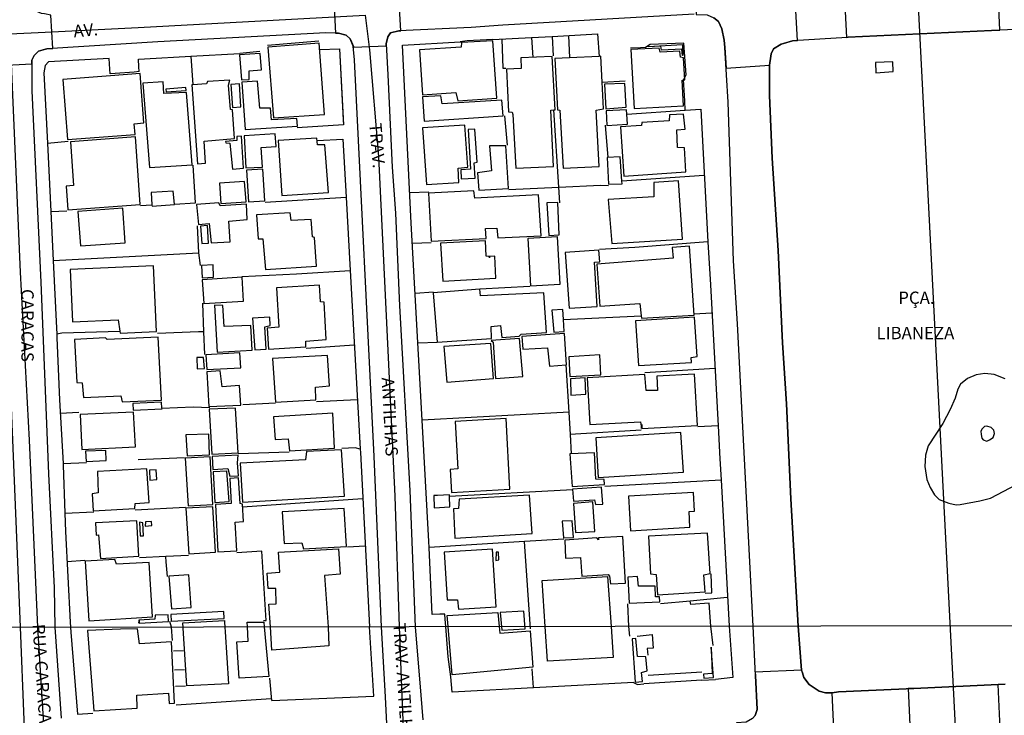
# Model space of a CAD drawing. Units: millimetres. Extents: x 183114 to 185533, y 1677027 to 1679829.
# Drawn here: x 185214 to 185414, y 1679256 to 1679397 of the extents above; entities that cross this region are included whole.
import ezdxf
from ezdxf.enums import TextEntityAlignment as Align

# ---------------------------------------------------------------- set-up
doc = ezdxf.new("R2010")
doc.units = ezdxf.units.MM
doc.header["$LTSCALE"] = 3
doc.header["$MEASUREMENT"] = 0
for name, color, linetype in [('V-AREA_VERDE', 90, 'Continuous'), ('V-EDIFICACAO', 50, 'Continuous'), ('V-ESCADA', 121, 'Continuous'), ('V-LAGOA', 200, 'Continuous'), ('V-LOTE', 1, 'Continuous'), ('V-NOME_DOS_LOGRADOUROS', 7, 'Continuous'), ('V-QUADRA', 1, 'Continuous'), ('V-TESTADA', 63, 'Continuous')]:
    doc.layers.add(name, color=color, linetype=linetype)
for name, color, linetype, plot in [('V-CRUZAMENTO', 1, 'Continuous', False), ('V-EIXO_DE_LOGRADOURO', 3, 'Continuous', False), ('X-LIMITE_1000', 7, 'Continuous', False)]:
    doc.layers.add(name, color=color, linetype=linetype, plot=plot)
doc.styles.get("Standard").update_dxf_attribs({"font": 'ARIAL.TTF'})

msp = doc.modelspace()

# ---------------------------------------------------------------- linework, layer by layer
at = {"layer": 'V-AREA_VERDE'}
for points in [[(185415.85, 1679395.35), (185410.97, 1679395.12), (185381.9, 1679393.75), (185381.72, 1679393.74), (185370.65, 1679393.01), (185368.84, 1679392.49), (185368.36, 1679392.35), (185366.76, 1679391.44), (185366.29, 1679390.41), (185366.22, 1679389.9), (185365.95, 1679388.08), (185366, 1679381.92), (185366.54, 1679369.26), (185367.77, 1679350.54), (185368.6, 1679331.82), (185369.42, 1679319.42), (185370.29, 1679300.17), (185369.42, 1679319.42), (185368.6, 1679331.82), (185367.77, 1679350.54), (185366.54, 1679369.26), (185366, 1679381.92), (185365.95, 1679388.08), (185366.22, 1679389.9)], [(185413.74, 1679262.56), (185395.21, 1679261.73), (185379.96, 1679261.05), (185378.67, 1679260.84), (185378.24, 1679260.85), (185377.34, 1679260.86), (185376.05, 1679261.18), (185373.99, 1679262.53), (185372.92, 1679263.96), (185372.64, 1679264.9), (185372.47, 1679265.44), (185371.8, 1679274.34), (185370.29, 1679300.17), (185371.8, 1679274.34), (185372.47, 1679265.44), (185372.64, 1679264.9), (185372.92, 1679263.96), (185373.99, 1679262.53), (185376.05, 1679261.18), (185377.34, 1679260.86), (185378.24, 1679260.85), (185378.67, 1679260.84), (185379.96, 1679261.05), (185395.21, 1679261.73), (185413.74, 1679262.56)]]:
    msp.add_lwpolyline(points, dxfattribs=at)
at = {"layer": 'V-CRUZAMENTO', "linetype": 'Continuous'}
for points in [[(185370.89, 1679406.41), (185367.66, 1679406.23), (185351.06, 1679405.3), (185350.763, 1679405.283), (185351.15, 1679398.4), (185353.35, 1679398.33), (185354.71, 1679397.68), (185355.63, 1679396.94), (185356.3, 1679395.46), (185356.81, 1679393.19), (185356.91, 1679391.67), (185357.185, 1679387.502), (185365.95, 1679388.08), (185366.22, 1679389.9), (185366.29, 1679390.41), (185366.76, 1679391.44), (185368.36, 1679392.35), (185368.84, 1679392.49), (185370.65, 1679393.01), (185371.633, 1679393.075)], [(185220.36, 1679398.26), (185219.08, 1679398.48), (185218.46, 1679398.59), (185217.52, 1679399), (185216.54, 1679399.83), (185215.75, 1679400.92), (185215.75, 1679400.94), (185215.18, 1679403.7), (185207.977, 1679403.345), (185208.01, 1679402.68), (185208.17, 1679399.67), (185208.76, 1679388.32), (185208.779, 1679387.964), (185216.53, 1679388.37), (185216.53, 1679389.12), (185216.98, 1679390.09), (185217.88, 1679390.96), (185219.31, 1679391.34), (185219.56, 1679391.41), (185220.791, 1679391.488)], [(185290.904, 1679401.921), (185277.706, 1679401.18), (185278.076, 1679394.597), (185278.65, 1679394.59), (185280.19, 1679394.19), (185281.03, 1679393.44), (185281.738, 1679391.718), (185288.347, 1679392.023), (185288.33, 1679392.4), (185288.63, 1679393.86), (185289.22, 1679394.62), (185290.86, 1679395.07), (185291.288, 1679395.089)], [(185378.67, 1679260.84), (185378.24, 1679260.85), (185377.34, 1679260.86), (185376.05, 1679261.18), (185373.99, 1679262.53), (185372.92, 1679263.96), (185372.64, 1679264.9), (185372.47, 1679265.44), (185363.1, 1679264.989), (185363.13, 1679264.36), (185363.47, 1679257.42), (185363.09, 1679256.21), (185362.57, 1679255.63), (185361.24, 1679254.87), (185359.32, 1679254.77), (185359.703, 1679246.721), (185379.07, 1679247.63), (185379.289, 1679247.64)], [(185412.305, 1679262.496), (185395.21, 1679261.73), (185394.09, 1679261.68), (185394.683, 1679248.364), (185395.46, 1679248.4), (185396.06, 1679248.26), (185396.57, 1679248.15), (185398.07, 1679247.05), (185398.585, 1679246.312), (185398.92, 1679245.13), (185398.965, 1679244.311), (185409.08, 1679244.727), (185409.04, 1679245.71), (185409.1, 1679246.57), (185409.15, 1679246.64), (185410.37, 1679248.37), (185411.29, 1679248.89), (185412.19, 1679249.09), (185412.904, 1679249.116)]]:
    msp.add_lwpolyline(points, close=True, dxfattribs=at)
msp.add_lwpolyline([(185380.94, 1679406.97), (185381.564, 1679393.731), (185381.9, 1679393.75), (185410.97, 1679395.12), (185412.648, 1679395.199), (185412.15, 1679405.76)], dxfattribs=at)
at = {"layer": 'V-EDIFICACAO'}
for points in [[(185264.36, 1679391.78), (185265.49, 1679377.39), (185275.84, 1679378.12), (185274.75, 1679392.55), (185264.36, 1679391.78)], [(185303.58, 1679392.66), (185303.51, 1679391.78), (185295.09, 1679391.2), (185295.67, 1679382.09), (185302.45, 1679382.53), (185302.81, 1679380.85), (185310.72, 1679381.4), (185309.96, 1679393.02), (185303.58, 1679392.66)], [(185258.6, 1679390.22), (185259.01, 1679385.11), (185260.57, 1679385.22), (185260.57, 1679386.94), (185263.05, 1679387.15), (185262.76, 1679390.47), (185258.6, 1679390.22)], [(185348.59, 1679385.12), (185348.81, 1679385.15), (185348.55, 1679389.6), (185347.93, 1679389.74), (185347.79, 1679390.95), (185343.82, 1679390.73), (185343.63, 1679391.53), (185337.88, 1679391.27), (185338.53, 1679379.32), (185348.55, 1679379.83), (185348.3, 1679385.08)], [(185322.29, 1679379.01), (185322.53, 1679379.03), (185321.98, 1679389.85), (185315.61, 1679389.56), (185315.64, 1679387.45), (185312.69, 1679387.26), (185313.09, 1679378.63), (185313.86, 1679378.59), (185313.97, 1679378.08), (185314.59, 1679367.22), (185322.2, 1679367.58), (185321.66, 1679378.95)], [(185332.06, 1679384.64), (185331.79, 1679389.89), (185331.45, 1679389.87), (185325.48, 1679389.59), (185322.46, 1679389.45), (185323.01, 1679379.06), (185323.52, 1679378.95), (185324.17, 1679367.22), (185331.46, 1679367.55), (185330.84, 1679378.99), (185332.34, 1679379.21)], [(185222.81, 1679385.22), (185223.76, 1679373.01), (185237.47, 1679374.03), (185237.28, 1679376.22), (185239.25, 1679376.4), (185238.45, 1679386.43), (185232.43, 1679385.96), (185222.81, 1679385.22)], [(185243.3, 1679382.34), (185243.11, 1679384.75), (185239.03, 1679384.42), (185240.38, 1679367.33), (185248.98, 1679367.87), (185247.85, 1679382.53), (185243.3, 1679382.34)], [(185249.14, 1679384.1), (185248.95, 1679384.09), (185250.11, 1679368.06), (185251.68, 1679368.2), (185251.42, 1679372.72), (185257.58, 1679373.2), (185257.18, 1679379.03), (185256.78, 1679379.14), (185256.34, 1679384.02), (185256.67, 1679385.08), (185252.12, 1679384.79), (185251.93, 1679384.28)], [(185256.86, 1679384.17), (185257.18, 1679379.54), (185258.9, 1679379.65), (185258.57, 1679384.31), (185256.86, 1679384.17)], [(185262.25, 1679384.86), (185259.04, 1679384.68), (185259.73, 1679375.02), (185270.34, 1679375.71), (185270.19, 1679377.31), (185265.09, 1679377.02), (185264.91, 1679379.39), (185262.69, 1679379.36), (185262.25, 1679384.86)], [(185332.55, 1679384.24), (185332.81, 1679379.25), (185336.93, 1679379.57), (185336.64, 1679384.38), (185332.55, 1679384.24)], [(185243.7, 1679383.22), (185243.77, 1679382.67), (185247.82, 1679382.96), (185247.74, 1679383.55), (185243.7, 1679383.22)], [(185299.68, 1679380.27), (185299.42, 1679381.91), (185295.71, 1679381.65), (185296.03, 1679376.77), (185312.03, 1679377.79), (185311.78, 1679381), (185299.68, 1679380.27)], [(185337.05, 1679378.17), (185337, 1679379.06), (185332.92, 1679378.81), (185333.03, 1679375.86), (185337.18, 1679376.11)], [(185340.13, 1679376.48), (185340.06, 1679375.86), (185335.8, 1679375.56), (185336.49, 1679365.62), (185349.06, 1679366.45), (185348.77, 1679371.34), (185347.31, 1679371.37), (185347.24, 1679374.98), (185348.88, 1679375.13), (185348.59, 1679378.19), (185345.71, 1679378.01), (185345.64, 1679376.8), (185340.13, 1679376.48)], [(185259.52, 1679373.78), (185259.88, 1679367.26), (185263.27, 1679367.44), (185262.98, 1679371.41), (185266.04, 1679371.59), (185265.86, 1679374.18), (185259.52, 1679373.78)], [(185295.71, 1679375.42), (185296.51, 1679363.9), (185303.03, 1679364.3), (185302.92, 1679367.18), (185304.89, 1679367.4), (185304.27, 1679375.93), (185295.71, 1679375.42)], [(185304.93, 1679375.02), (185305.4, 1679367.04), (185303.43, 1679366.85), (185303.54, 1679365.03), (185306.35, 1679365.18), (185306.13, 1679368.31), (185306.75, 1679368.46), (185306.31, 1679375.09), (185304.93, 1679375.02)], [(185224.35, 1679372.58), (185224.96, 1679363.72), (185223.47, 1679363.54), (185223.8, 1679358.76), (185238.49, 1679359.82), (185237.5, 1679373.56), (185224.35, 1679372.58)], [(185258.06, 1679373.63), (185258.06, 1679372.83), (185255.76, 1679372.65), (185255.8, 1679372.32), (185256.64, 1679372.28), (185257.15, 1679367.04), (185259.44, 1679367.18), (185259.01, 1679373.71), (185258.06, 1679373.63)], [(185266.44, 1679372.8), (185267.17, 1679361.68), (185276.65, 1679362.3), (185275.92, 1679371.96), (185274.42, 1679371.96), (185274.24, 1679373.31), (185266.44, 1679372.8)], [(185309.26, 1679371.74), (185309.63, 1679366.67), (185306.82, 1679366.27), (185307.08, 1679362.74), (185313.13, 1679363.1), (185312.58, 1679371.74), (185309.26, 1679371.74)], [(185336.09, 1679364.59), (185335.76, 1679369.51), (185333.1, 1679369.37), (185333.39, 1679363.94), (185336.13, 1679364.05)], [(185260.03, 1679366.82), (185260.43, 1679360.37), (185263.71, 1679360.62), (185263.34, 1679367), (185260.03, 1679366.82)], [(185254.52, 1679364.19), (185254.85, 1679360.04), (185259.92, 1679360.37), (185259.63, 1679364.52), (185254.52, 1679364.19)], [(185342.54, 1679364.3), (185342.54, 1679361.42), (185333.32, 1679360.88), (185334.01, 1679351.91), (185348.37, 1679352.82), (185347.57, 1679364.63), (185342.54, 1679364.3)], [(185240.87, 1679359.77), (185240.89, 1679359.49), (185245.45, 1679359.86), (185245.44, 1679359.92), (185245.19, 1679362.55), (185240.67, 1679362.26)], [(185296.91, 1679362.12), (185297.46, 1679352.39), (185308.61, 1679352.97), (185308.46, 1679355.01), (185310.76, 1679355.05), (185310.91, 1679353.08), (185319.73, 1679353.51), (185319.21, 1679361.79), (185306.31, 1679361.13), (185306.09, 1679362.59), (185296.91, 1679362.12)], [(185254.67, 1679359.56), (185254.41, 1679360.15), (185249.89, 1679359.86), (185250.26, 1679355.81), (185252.45, 1679355.96), (185252.85, 1679352.06), (185256.71, 1679352.28), (185256.45, 1679356.5), (185260.17, 1679356.83), (185259.99, 1679359.93), (185254.67, 1679359.56)], [(185320.89, 1679360.18), (185321.26, 1679353.59), (185323.37, 1679353.7), (185323.11, 1679360.22), (185320.89, 1679360.18)], [(185225.84, 1679358.44), (185226.39, 1679351.44), (185235.46, 1679352.09), (185234.99, 1679359.09), (185225.84, 1679358.44)], [(185269.06, 1679356.61), (185268.88, 1679358.14), (185262.03, 1679357.74), (185262.36, 1679352.86), (185263.31, 1679352.86), (185263.85, 1679346.66), (185274.17, 1679347.36), (185273.8, 1679353.15), (185273.4, 1679353.26), (185273.11, 1679356.8), (185269.06, 1679356.61)], [(185250.7, 1679355.45), (185250.95, 1679351.91), (185252.34, 1679351.98), (185252.12, 1679355.56), (185250.7, 1679355.45)], [(185299.35, 1679352.02), (185299.79, 1679344.33), (185310.54, 1679344.91), (185310.36, 1679349.36), (185309.26, 1679349.32), (185309.26, 1679349.03), (185309.19, 1679349.32), (185308.57, 1679349.4), (185308.43, 1679352.46), (185299.35, 1679352.02)], [(185317.03, 1679352.97), (185317.54, 1679343.38), (185323.55, 1679343.67), (185323.04, 1679353.26), (185317.03, 1679352.97)], [(185324.57, 1679350.13), (185325.37, 1679338.83), (185331.1, 1679339.19), (185330.51, 1679348.12), (185331.61, 1679348.23), (185331.42, 1679350.56), (185324.57, 1679350.13)], [(185340.01, 1679337.26), (185340.06, 1679336.79), (185350.7, 1679337.41), (185349.76, 1679351.4), (185346.26, 1679351.15), (185346.44, 1679348.96), (185331.02, 1679347.76), (185331.61, 1679339.26), (185339.73, 1679339.77)], [(185234.37, 1679334.19), (185234.44, 1679333.76), (185241.8, 1679334.09), (185241.18, 1679347.39), (185224.27, 1679346.66), (185224.78, 1679336.06), (185234, 1679336.49)], [(185250.88, 1679347.46), (185251.06, 1679344.99), (185253.36, 1679345.13), (185253.25, 1679347.61), (185250.88, 1679347.46)], [(185251.06, 1679344.55), (185251.35, 1679339.74), (185259.41, 1679340.25), (185259.11, 1679345.1), (185251.06, 1679344.55)], [(185266.08, 1679342.98), (185266.59, 1679335), (185264.22, 1679334.78), (185264.47, 1679330.52), (185272.02, 1679330.99), (185272.02, 1679332.16), (185276.17, 1679332.45), (185275.73, 1679340.07), (185275.04, 1679340.14), (185274.82, 1679343.46), (185266.08, 1679342.98)], [(185307.3, 1679342.65), (185297.86, 1679341.96), (185298.66, 1679331.91), (185298.66, 1679331.9), (185309.67, 1679332.7), (185309.56, 1679335.11), (185311.49, 1679335.29), (185311.74, 1679332.89), (185315.24, 1679333.14), (185315.68, 1679333.54), (185320.82, 1679333.87), (185320.27, 1679341.92), (185307.44, 1679341.31)], [(185255.51, 1679335.11), (185255.22, 1679339.34), (185253.54, 1679339.41), (185254.09, 1679329.9), (185261.19, 1679330.34), (185260.9, 1679335.33), (185255.51, 1679335.11)], [(185324.23, 1679336.52), (185324.1, 1679338.57), (185321.88, 1679338.43), (185322.28, 1679333.98), (185324.39, 1679334.09)], [(185261.23, 1679336.79), (185261.7, 1679330.37), (185264, 1679330.52), (185263.71, 1679335.04), (185264.84, 1679335.29), (185264.76, 1679336.97), (185261.23, 1679336.79)], [(185338.86, 1679336.28), (185339.44, 1679327.2), (185350.16, 1679327.82), (185350.08, 1679328.84), (185351.36, 1679329.02), (185350.81, 1679337), (185338.86, 1679336.28)], [(185231.82, 1679332.49), (185231.42, 1679332.81), (185225.15, 1679332.49), (185225.62, 1679323.74), (185226.75, 1679323.67), (185226.97, 1679320.71), (185234.59, 1679321.08), (185234.84, 1679319.84), (185242.79, 1679320.2), (185242.13, 1679332.92), (185231.82, 1679332.49)], [(185309.59, 1679332.27), (185309.99, 1679331.9), (185310.5, 1679324.58), (185316.01, 1679324.98), (185315.35, 1679332.7), (185309.59, 1679332.27)], [(185324.8, 1679327.31), (185324.86, 1679327.31), (185324.46, 1679333.69), (185315.83, 1679333.07), (185316.01, 1679330.48), (185321, 1679330.77), (185321.4, 1679327.09)], [(185300.01, 1679331.03), (185300.63, 1679323.81), (185310.03, 1679324.54), (185309.52, 1679331.65), (185300.01, 1679331.03)], [(185250.19, 1679328.84), (185249.97, 1679328.84), (185250.04, 1679326.54), (185251.5, 1679326.58), (185251.32, 1679328.84), (185250.19, 1679328.84)], [(185251.79, 1679329.35), (185251.97, 1679326.36), (185258.9, 1679326.76), (185258.68, 1679329.75), (185251.79, 1679329.35)], [(185265.31, 1679328.59), (185265.89, 1679319.77), (185274.09, 1679320.24), (185274.02, 1679322.83), (185276.86, 1679323.08), (185276.46, 1679329.21), (185265.31, 1679328.59)], [(185325.3, 1679328.99), (185325.56, 1679324.94), (185331.83, 1679325.31), (185331.64, 1679329.39), (185325.3, 1679328.99)], [(185254.7, 1679326.11), (185252.01, 1679325.93), (185252.41, 1679318.89), (185258.86, 1679319.18), (185258.6, 1679323.16), (185255.11, 1679322.9), (185254.7, 1679326.11)], [(185325.63, 1679324.5), (185325.74, 1679321.22), (185328.8, 1679321.37), (185328.62, 1679324.69), (185325.63, 1679324.5)], [(185329.06, 1679324.69), (185329.6, 1679315.25), (185339.88, 1679315.79), (185340.06, 1679314.44), (185340.1, 1679315.25), (185340.13, 1679314.44), (185351.4, 1679315.06), (185350.78, 1679325.45), (185343.16, 1679325.01), (185343.27, 1679322.1), (185340.97, 1679322.1), (185340.72, 1679325.38), (185329.06, 1679324.69)], [(185242.89, 1679318.53), (185242.79, 1679319.77), (185236.96, 1679319.47), (185237.03, 1679318.16), (185242.9, 1679318.42)], [(185252.45, 1679318.38), (185252.99, 1679309.2), (185258.31, 1679309.49), (185257.77, 1679318.53), (185252.45, 1679318.38)], [(185226.31, 1679317.25), (185226.68, 1679310.18), (185237.5, 1679310.69), (185237.14, 1679317.72), (185226.31, 1679317.25)], [(185265.49, 1679316.81), (185265.82, 1679312.22), (185268.48, 1679312.33), (185268.74, 1679309.93), (185277.85, 1679310.47), (185277.48, 1679317.51), (185265.49, 1679316.81)], [(185302.27, 1679315.83), (185302.81, 1679306.28), (185301.25, 1679306.1), (185301.57, 1679301.47), (185313.38, 1679302.13), (185312.62, 1679316.45), (185302.27, 1679315.83)], [(185247.71, 1679313.13), (185248, 1679308.87), (185252.55, 1679309.12), (185252.37, 1679313.31), (185247.71, 1679313.13)], [(185330.77, 1679312.55), (185331.28, 1679304.49), (185348.55, 1679305.55), (185348.01, 1679313.64), (185330.77, 1679312.55)], [(185227.37, 1679309.82), (185227.52, 1679307.74), (185231.6, 1679307.96), (185231.49, 1679310), (185227.37, 1679309.82)], [(185247.56, 1679308.39), (185248.18, 1679298.74), (185253.21, 1679299.03), (185252.63, 1679308.69), (185247.56, 1679308.39)], [(185253.06, 1679308.72), (185253.21, 1679306.13), (185256.27, 1679306.32), (185256.64, 1679304.79), (185258.42, 1679304.86), (185258.17, 1679307.45), (185258.31, 1679309.05), (185253.06, 1679308.72)], [(185272.16, 1679309.74), (185271.94, 1679308.1), (185258.71, 1679307.37), (185259.19, 1679299.5), (185279.85, 1679300.7), (185279.27, 1679310.11), (185272.16, 1679309.74)], [(185325.56, 1679309.27), (185326.03, 1679302.64), (185332.55, 1679303.07), (185332.48, 1679304.09), (185330.8, 1679304.17), (185330.51, 1679309.52), (185325.56, 1679309.27)], [(185229.81, 1679305.73), (185229.99, 1679301.4), (185228.72, 1679301.21), (185228.94, 1679297.75), (185237.36, 1679298.19), (185237.43, 1679299.25), (185240.27, 1679299.43), (185239.8, 1679306.28), (185229.81, 1679305.73)], [(185240.38, 1679305.99), (185240.45, 1679303.98), (185241.84, 1679304.06), (185241.73, 1679306.06), (185240.38, 1679305.99)], [(185253.25, 1679305.62), (185253.61, 1679299.43), (185256.49, 1679299.61), (185256.05, 1679305.81), (185253.25, 1679305.62)], [(185253.76, 1679298.99), (185254.23, 1679289.41), (185258.06, 1679289.62), (185257.69, 1679295.46), (185259.41, 1679295.6), (185259.19, 1679299.06), (185258.75, 1679299.25), (185258.42, 1679304.42), (185256.64, 1679304.31), (185256.93, 1679299.25), (185253.76, 1679298.99)], [(185326.07, 1679302.16), (185326.25, 1679299.72), (185330.55, 1679299.98), (185330.73, 1679298.99), (185332.19, 1679299.06), (185331.93, 1679302.56), (185326.07, 1679302.16)], [(185301.13, 1679300.67), (185301.12, 1679300.99), (185298.74, 1679300.81), (185297.96, 1679300.81), (185298.07, 1679298.34), (185301.22, 1679298.57)], [(185303.11, 1679300.08), (185302.96, 1679298.23), (185301.98, 1679298.15), (185302.23, 1679292.21), (185317.87, 1679293.12), (185317.39, 1679300.89), (185303.11, 1679300.08)], [(185337.4, 1679300.7), (185337.8, 1679293.71), (185349.87, 1679294.4), (185349.68, 1679297.57), (185350.78, 1679297.64), (185350.6, 1679301.47), (185337.4, 1679300.7)], [(185247.71, 1679298.3), (185248.33, 1679289.04), (185253.76, 1679289.37), (185253.21, 1679298.55), (185247.71, 1679298.3)], [(185267.24, 1679297.53), (185267.68, 1679291.08), (185271.21, 1679291.26), (185271.54, 1679290.06), (185280.29, 1679290.5), (185279.82, 1679298.23), (185267.24, 1679297.53)], [(185326.25, 1679299.21), (185326.69, 1679293.31), (185330.62, 1679293.56), (185330.22, 1679299.54), (185326.25, 1679299.21)], [(185229.41, 1679295.27), (185229.59, 1679292.83), (185230.03, 1679292.87), (185230.47, 1679288.09), (185238.23, 1679288.53), (185237.83, 1679295.71), (185229.41, 1679295.27)], [(185238.34, 1679295.42), (185238.49, 1679292.65), (185239.18, 1679292.69), (185239.03, 1679295.31), (185238.34, 1679295.42)], [(185239.58, 1679295.53), (185239.51, 1679294.65), (185240.86, 1679294.73), (185240.78, 1679295.57), (185239.58, 1679295.53)], [(185323.95, 1679295.64), (185324.24, 1679292.25), (185326.25, 1679292.36), (185326.03, 1679295.71), (185323.95, 1679295.64)], [(185331.35, 1679292.25), (185331.31, 1679291.88), (185331.02, 1679292.25), (185324.5, 1679291.81), (185324.68, 1679288.13), (185327.67, 1679288.24), (185327.93, 1679284.52), (185333.32, 1679284.81), (185333.57, 1679284.49), (185333.76, 1679282.92), (185336.82, 1679283.06), (185336.27, 1679292.5), (185331.35, 1679292.25)], [(185341.48, 1679292.58), (185341.88, 1679284.96), (185343.05, 1679284.81), (185343.31, 1679280.73), (185352.96, 1679281.28), (185352.67, 1679284.74), (185353.95, 1679285), (185353.4, 1679293.23), (185341.48, 1679292.58)], [(185266.51, 1679289.33), (185278.69, 1679290.03), (185278.98, 1679284.89), (185275.84, 1679284.63), (185276.54, 1679274.22), (185276.73, 1679270.33), (185265.17, 1679269.46), (185264.87, 1679274.2), (185264.51, 1679278.8), (185266.04, 1679278.91), (185265.93, 1679282.01), (185264.4, 1679282.01), (185264.22, 1679285.07), (185266.77, 1679285.32), (185266.51, 1679289.33)], [(185300.04, 1679289.37), (185300.66, 1679279.67), (185302.78, 1679279.67), (185302.96, 1679277.78), (185310.61, 1679278.25), (185309.88, 1679289.95), (185300.04, 1679289.37)], [(185310.58, 1679289.33), (185310.54, 1679287.69), (185311.16, 1679287.77), (185311.05, 1679289.33), (185310.58, 1679289.33)], [(185233.35, 1679287.84), (185227.33, 1679287.55), (185228.06, 1679275.45), (185241, 1679276.21), (185240.27, 1679287.26), (185233.68, 1679286.93), (185233.35, 1679287.84)], [(185244.28, 1679284.49), (185244.83, 1679277.89), (185248.8, 1679278.14), (185248.33, 1679284.78), (185244.28, 1679284.49)], [(185319.94, 1679283.61), (185333.17, 1679284.41), (185333.88, 1679274.29), (185334.34, 1679267.97), (185320.98, 1679267.23), (185320.5, 1679274.28), (185319.94, 1679283.61)], [(185339.44, 1679282.44), (185339.26, 1679284.41), (185337.29, 1679284.3), (185337.58, 1679278.98), (185343.74, 1679279.31), (185343.67, 1679280.29), (185342.9, 1679280.29), (185342.8, 1679282.48), (185339.44, 1679282.44)], [(185241.51, 1679276.58), (185241.44, 1679275.77), (185238.23, 1679275.59), (185238.23, 1679274.97), (185238.27, 1679275.48), (185238.3, 1679274.97), (185244.21, 1679275.3), (185244.14, 1679276.65), (185241.51, 1679276.58)], [(185244.72, 1679276.72), (185244.75, 1679275.34), (185255.47, 1679275.92), (185255.44, 1679277.31), (185244.72, 1679276.72)], [(185300.65, 1679276.48), (185310.94, 1679277.09), (185311.19, 1679274.26), (185311.34, 1679272.91), (185317.52, 1679273.42), (185318.02, 1679266.04), (185301.69, 1679264.49), (185300.91, 1679274.25), (185300.65, 1679276.48)], [(185311.42, 1679277.12), (185311.76, 1679273.55), (185316.45, 1679273.8), (185316.19, 1679277.41), (185311.42, 1679277.12)], [(185247.1, 1679275.02), (185255.54, 1679275.48), (185255.57, 1679275.18), (185255.66, 1679274.12), (185255.72, 1679273.18), (185256.4, 1679262.67), (185247.93, 1679262.23), (185247.1, 1679275.02)], [(185261.56, 1679275.16), (185263.54, 1679275.17), (185263.6, 1679274.2), (185264.51, 1679264.12), (185258.5, 1679263.79), (185258.09, 1679271.16), (185260.37, 1679271.31), (185260.2, 1679274.2), (185260.14, 1679275.16), (185261.56, 1679275.16)], [(185234.47, 1679273.72), (185227.77, 1679273.48), (185229.06, 1679257.21), (185237.89, 1679257.73), (185237.83, 1679260.35), (185244.19, 1679260.78), (185244.38, 1679258.67), (185245.46, 1679258.77), (185244.8, 1679271.15), (185238.34, 1679270.8), (185237.92, 1679273.83), (185234.47, 1679273.72)], [(185339.26, 1679268.17), (185338.89, 1679271.87), (185338.17, 1679271.81), (185338.75, 1679262.98), (185340.24, 1679263.1), (185340.03, 1679264.96), (185341.17, 1679265.26), (185340.93, 1679268.12), (185339.26, 1679268.17)], [(185352.63, 1679264.59), (185352.66, 1679263.82), (185354.66, 1679263.91), (185354.19, 1679270.12), (185354.39, 1679264.77), (185352.63, 1679264.59)]]:
    msp.add_lwpolyline(points, close=True, dxfattribs=at)
at = {"layer": 'V-EDIFICACAO', "linetype": 'Continuous'}
msp.add_lwpolyline([(185348.339, 1679390.058), (185348.19, 1679391.35), (185344.07, 1679391.16), (185343.964, 1679391.943), (185341.411, 1679391.828), (185341.41, 1679391.86), (185348.37, 1679392.26), (185348.44, 1679390.07)], close=True, dxfattribs=at)
at = {"layer": 'V-EIXO_DE_LOGRADOURO', "linetype": 'Continuous'}
msp.add_lwpolyline([(185396.07, 1679401.49), (185403.69, 1679252.65)], dxfattribs=at)
at = {"layer": 'V-EIXO_DE_LOGRADOURO'}
for points in [[(185219.2, 1679394.8), (185238.07, 1679395.71), (185284.06, 1679398.24)], [(185284.06, 1679398.24), (185284.94, 1679391.18), (185286.74, 1679369.56), (185290.1, 1679300.74), (185290.92, 1679274.24), (185291.48, 1679260.2)], [(185212.04, 1679394.46), (185219.2, 1679394.8)], [(185212.31, 1679388.34), (185214.16, 1679346.11), (185215.96, 1679312.05), (185217.68, 1679274.14), (185218.8, 1679255.52)], [(185291.48, 1679260.2), (185292.01, 1679246.97)]]:
    msp.add_lwpolyline(points, dxfattribs=at)
at = {"layer": 'V-ESCADA'}
msp.add_lwpolyline([(185387.55, 1679386.57), (185391.04, 1679386.79), (185390.94, 1679388.77), (185387.49, 1679388.64), (185387.55, 1679386.57)], close=True, dxfattribs=at)
at = {"layer": 'V-LAGOA'}
msp.add_lwpolyline([(185413.73, 1679324.52), (185411.48, 1679325.37), (185409.63, 1679325.55), (185407.87, 1679325.32), (185406.08, 1679324.56), (185404.69, 1679323.39), (185404.13, 1679322.42), (185403.57, 1679320.55), (185402.57, 1679318.28), (185401.1, 1679315.42), (185398.11, 1679310.9), (185397.59, 1679308.99), (185397.43, 1679306.74), (185397.88, 1679304.11), (185398.55, 1679302.45), (185399.42, 1679300.99), (185400.35, 1679300.06), (185402.32, 1679299.26), (185403.79, 1679298.95), (185403.79, 1679298.95), (185404.6, 1679298.99), (185408.6, 1679299.74), (185410.75, 1679300.31), (185416.04, 1679303.06)], dxfattribs=at)
at = {"layer": 'V-LAGOA', "linetype": 'Continuous'}
msp.add_lwpolyline([(185409.567, 1679314.819), (185409.069, 1679314.393), (185408.785, 1679313.896), (185408.856, 1679313.186), (185408.998, 1679312.476), (185409.282, 1679312.121), (185409.993, 1679311.837), (185410.561, 1679312.121), (185411.272, 1679312.618), (185411.556, 1679313.399), (185411.414, 1679314.109), (185410.916, 1679314.606), (185409.993, 1679314.89), (185409.567, 1679314.819)], dxfattribs=at)
at = {"layer": 'V-LOTE'}
for points in [[(185321.97, 1679393.93), (185331.15, 1679394.44)], [(185325.26, 1679394.11), (185325.48, 1679389.59)], [(185331.15, 1679394.44), (185331.45, 1679389.87)], [(185293.41, 1679356.03), (185291.6, 1679392.15), (185303.33, 1679392.85)], [(185303.33, 1679392.85), (185303.54, 1679392.86)], [(185309.92, 1679393.27), (185317.73, 1679393.7)], [(185311.75, 1679393.37), (185311.98, 1679387.51), (185312.59, 1679387.47)], [(185317.73, 1679393.7), (185321.97, 1679393.93)], [(185317.73, 1679393.7), (185318, 1679389.67)], [(185321.97, 1679393.93), (185322.13, 1679389.97)], [(185248.74, 1679389.91), (185258.67, 1679390.48)], [(185274.85, 1679391.24), (185278.87, 1679391.44)], [(185278.87, 1679391.44), (185279.68, 1679376.02), (185279.67, 1679376.02)], [(185232.2, 1679389.43), (185219.88, 1679388.75), (185219.26, 1679388.02), (185218.98, 1679386.51)], [(185232.41, 1679386.31), (185232.34, 1679387.31), (185232.2, 1679389.43)], [(185238.25, 1679386.79), (185238.2, 1679387.79), (185238.12, 1679389.31), (185238.13, 1679389.31)], [(185238.13, 1679389.31), (185239.35, 1679389.38)], [(185239.35, 1679389.38), (185248.74, 1679389.91)], [(185248.74, 1679389.91), (185249.14, 1679384.1)], [(185218.98, 1679386.51), (185219.68, 1679372.25)], [(185323.27, 1679363.39), (185322.29, 1679379.01)], [(185337.05, 1679378.17), (185348.92, 1679378.95)], [(185348.92, 1679378.95), (185352.05, 1679379.16)], [(185352.05, 1679379.16), (185353.52, 1679352.29)], [(185279.67, 1679376.02), (185270.3, 1679375.38)], [(185312.88, 1679371.86), (185312.34, 1679377.84)], [(185333.28, 1679369.38), (185332.75, 1679375.95)], [(185219.68, 1679372.25), (185223.89, 1679372.71)], [(185219.68, 1679372.25), (185220.36, 1679358.43)], [(185274.31, 1679372.81), (185279.53, 1679373.12)], [(185279.53, 1679373.12), (185279.55, 1679373.12), (185280.21, 1679361.33)], [(185245.44, 1679359.92), (185249.68, 1679360.18), (185249.24, 1679367.84)], [(185352.76, 1679365.7), (185336.09, 1679364.59)], [(185293.12, 1679362.3), (185296.95, 1679362.39)], [(185313.15, 1679362.92), (185323.27, 1679363.39)], [(185323.27, 1679363.39), (185331.75, 1679363.78), (185333.33, 1679363.71)], [(185323.47, 1679360.2), (185323.27, 1679363.39)], [(185263.82, 1679360.31), (185280.19, 1679361.33)], [(185280.19, 1679361.33), (185280.21, 1679361.33)], [(185280.21, 1679361.33), (185281.04, 1679346.49)], [(185220.36, 1679358.43), (185223.62, 1679358.54)], [(185220.36, 1679358.43), (185220.85, 1679348.5)], [(185238.52, 1679359.61), (185240.87, 1679359.77)], [(185250.37, 1679350.03), (185250.08, 1679355.55)], [(185295.6, 1679316.09), (185293.41, 1679356.03)], [(185293.66, 1679352), (185297.44, 1679352.16)], [(185353.52, 1679352.29), (185338.73, 1679351.15), (185331.51, 1679350.75)], [(185353.52, 1679352.29), (185354, 1679343.53)], [(185220.85, 1679348.5), (185250.37, 1679350.03)], [(185220.85, 1679348.5), (185221.53, 1679334.8), (185221.59, 1679333.59)], [(185250.67, 1679347.47), (185250.37, 1679350.03)], [(185259.08, 1679345.25), (185270.17, 1679345.76), (185281.03, 1679346.49)], [(185281.03, 1679346.49), (185281.04, 1679346.49)], [(185281.04, 1679346.49), (185282.99, 1679311.53), (185283.06, 1679310.25)], [(185294.26, 1679341.85), (185297.85, 1679342.14)], [(185317.4, 1679343.24), (185307.3, 1679342.65)], [(185354, 1679343.53), (185355.57, 1679314.95)], [(185251.07, 1679339.83), (185251.32, 1679334.06)], [(185324.23, 1679336.52), (185340.01, 1679337.26)], [(185354.26, 1679337.81), (185350.69, 1679337.63)], [(185221.59, 1679333.59), (185222.58, 1679333.83), (185234.37, 1679334.19)], [(185221.59, 1679333.59), (185221.62, 1679332.8), (185222.11, 1679320.27)], [(185251.32, 1679334.06), (185250.3, 1679334.02), (185241.96, 1679333.72)], [(185251.32, 1679334.06), (185251.53, 1679329.41)], [(185281.84, 1679331.33), (185272.08, 1679330.67)], [(185294.78, 1679331.77), (185298.66, 1679331.91)], [(185325.37, 1679317.74), (185324.8, 1679327.31)], [(185354.91, 1679326.57), (185340.74, 1679325.74)], [(185222.11, 1679320.27), (185222.85, 1679307.3)], [(185282.47, 1679320.27), (185274.19, 1679319.86)], [(185242.89, 1679318.53), (185249.21, 1679318.8), (185252.56, 1679318.71)], [(185265.9, 1679319.56), (185259.29, 1679319.22)], [(185222.28, 1679317.56), (185226.03, 1679317.71)], [(185325.37, 1679317.74), (185295.6, 1679316.09)], [(185325.64, 1679313.23), (185325.37, 1679317.74)], [(185296.95, 1679291.51), (185295.6, 1679316.09)], [(185355.57, 1679314.95), (185351.43, 1679314.74)], [(185355.57, 1679314.95), (185355.93, 1679308.31)], [(185340.01, 1679314.07), (185326.65, 1679313.29), (185325.64, 1679313.23)], [(185325.87, 1679309.29), (185325.64, 1679313.23)], [(185283.06, 1679310.25), (185282.04, 1679310.48), (185279.33, 1679310.34)], [(185283.06, 1679310.25), (185283.1, 1679309.53), (185284.91, 1679274.23)], [(185238.1, 1679308.17), (185247.43, 1679308.57)], [(185268.69, 1679309.65), (185258.34, 1679309.3)], [(185355.93, 1679308.31), (185356.16, 1679304.05)], [(185222.85, 1679307.3), (185227.61, 1679307.53)], [(185222.85, 1679307.3), (185222.87, 1679306.99)], [(185222.87, 1679306.99), (185223.22, 1679297.29)], [(185332.59, 1679302.73), (185356.16, 1679304.05)], [(185356.16, 1679304.05), (185357.79, 1679274.33)], [(185326.08, 1679302.01), (185301.13, 1679300.67)], [(185237.47, 1679297.97), (185247.63, 1679298.48)], [(185283.54, 1679300.2), (185259.23, 1679298.49)], [(185223.22, 1679297.29), (185229.06, 1679297.55)], [(185223.22, 1679297.29), (185223.35, 1679293.53)], [(185223.35, 1679293.53), (185224.28, 1679275.14), (185224.33, 1679274.15)], [(185284.06, 1679290.58), (185280.51, 1679290.35)], [(185297, 1679290.3), (185296.95, 1679291.51)], [(185316.36, 1679291.52), (185297, 1679290.3)], [(185297.62, 1679276.71), (185297.61, 1679276.71), (185297, 1679290.3)], [(185324.31, 1679292.02), (185316.36, 1679291.52)], [(185317.58, 1679273.81), (185316.43, 1679290.5), (185316.36, 1679291.52)], [(185243.65, 1679288.46), (185238.36, 1679288.21)], [(185248.27, 1679288.68), (185243.65, 1679288.46)], [(185244.02, 1679284.41), (185243.75, 1679287.39), (185243.65, 1679288.46)], [(185263.49, 1679275.5), (185264, 1679275.5), (185263.13, 1679289.55), (185258.07, 1679289.23)], [(185223.69, 1679287.47), (185227.26, 1679287.74)], [(185352.98, 1679281.03), (185354.33, 1679281.09), (185354.17, 1679284.97)], [(185337.69, 1679272.33), (185337.49, 1679274.3), (185337.31, 1679278.86)], [(185349.93, 1679279.45), (185343.88, 1679278.89)], [(185357.43, 1679280.14), (185349.93, 1679279.45)], [(185354.55, 1679270.46), (185354.1, 1679274.32), (185353.78, 1679279), (185350.04, 1679278.74), (185349.93, 1679279.45)], [(185300.2, 1679276.77), (185299.2, 1679276.75), (185297.62, 1679276.71)], [(185245.01, 1679271.45), (185244.79, 1679274.18), (185244.49, 1679275.27)], [(185357.79, 1679274.33), (185358.57, 1679263.93), (185355.07, 1679263.51)], [(185224.33, 1679274.15), (185224.41, 1679273.14), (185225.75, 1679256.53), (185228.89, 1679256.72)], [(185265.12, 1679259.29), (185285.8, 1679260.16), (185284.91, 1679274.23)], [(185339.15, 1679272.3), (185342.18, 1679272.63), (185342.39, 1679269.89), (185341.19, 1679269.79), (185341.36, 1679268.47)], [(185245.23, 1679269.38), (185247.18, 1679269.39)], [(185247.43, 1679265.47), (185245.46, 1679265.41)], [(185318.19, 1679261.91), (185317.91, 1679265.69)], [(185341.4, 1679264.39), (185352.24, 1679265.09)], [(185265.12, 1679259.29), (185264.72, 1679263.84)], [(185338.41, 1679262.95), (185337.22, 1679262.89), (185301.69, 1679260.96), (185301.42, 1679264.09)], [(185352.25, 1679263.39), (185340.49, 1679262.64)], [(185245.61, 1679262.18), (185247.63, 1679262.25)], [(185245.78, 1679258.37), (185265.01, 1679259.7)]]:
    msp.add_lwpolyline(points, dxfattribs=at)
at = {"layer": 'V-QUADRA'}
for points in [[(185350.7, 1679398.42), (185311.98, 1679396.22), (185305.54, 1679395.71), (185290.86, 1679395.07), (185289.22, 1679394.62), (185288.63, 1679393.86), (185288.33, 1679392.4), (185288.62, 1679386.12), (185289.51, 1679367.39), (185290.19, 1679358.12), (185291.01, 1679339.28), (185293.09, 1679301.84), (185294.17, 1679274.24), (185295.31, 1679260.38), (185295.73, 1679255.33)], [(185363.09, 1679256.21), (185363.47, 1679257.42), (185363.13, 1679264.36), (185362.65, 1679274.33), (185359.53, 1679335.67), (185358.66, 1679348.41), (185357.64, 1679380.6), (185356.91, 1679391.67), (185356.81, 1679393.19), (185356.3, 1679395.46), (185355.63, 1679396.94), (185354.71, 1679397.68)], [(185288.45, 1679254.55), (185288.15, 1679260.04), (185287.38, 1679274.23), (185285.89, 1679308.76), (185281.92, 1679389.16), (185281.63, 1679391.98), (185281.03, 1679393.44), (185280.19, 1679394.19), (185278.65, 1679394.59), (185276.11, 1679394.62), (185242.04, 1679392.84), (185219.56, 1679391.41), (185219.31, 1679391.34), (185217.88, 1679390.96), (185216.98, 1679390.09), (185216.53, 1679389.12), (185216.53, 1679388.37), (185216.51, 1679382.88), (185218.36, 1679344.08), (185219.93, 1679305.26), (185221.04, 1679282.1), (185221.04, 1679282.1), (185221.2, 1679274.14), (185222.46, 1679255.7)], [(185415.85, 1679395.35), (185410.97, 1679395.12), (185381.9, 1679393.75), (185381.72, 1679393.74), (185370.65, 1679393.01), (185368.84, 1679392.49), (185368.36, 1679392.35), (185366.76, 1679391.44), (185366.29, 1679390.41), (185366.22, 1679389.9), (185365.95, 1679388.08), (185366, 1679381.92), (185366.54, 1679369.26), (185367.77, 1679350.54), (185368.6, 1679331.82), (185369.42, 1679319.42), (185370.29, 1679300.17), (185371.8, 1679274.34), (185371.8, 1679274.34), (185372.47, 1679265.44), (185372.64, 1679264.9), (185372.92, 1679263.96), (185373.99, 1679262.53), (185376.05, 1679261.18), (185377.34, 1679260.86), (185378.24, 1679260.85), (185378.67, 1679260.84), (185379.96, 1679261.05), (185395.21, 1679261.73), (185413.74, 1679262.56)], [(185213.06, 1679247.43), (185214.13, 1679248.02), (185215.01, 1679249.11), (185215.22, 1679249.97), (185215, 1679255.33), (185214.25, 1679274.13), (185212.41, 1679318.68)]]:
    msp.add_lwpolyline(points, dxfattribs=at)
at = {"layer": 'V-TESTADA'}
for points in [[(185321.97, 1679393.93), (185331.15, 1679394.44)], [(185274.64, 1679392.94), (185264.27, 1679392.09)], [(185293.41, 1679356.03), (185291.6, 1679392.15), (185303.33, 1679392.85)], [(185309.92, 1679393.27), (185304.75, 1679393.03), (185303.33, 1679392.85)], [(185303.33, 1679392.85), (185303.54, 1679392.86)], [(185309.92, 1679393.27), (185317.73, 1679393.7)], [(185317.73, 1679393.7), (185321.97, 1679393.93)], [(185348.59, 1679385.12), (185349.1, 1679386.12), (185348.64, 1679392.57), (185341.83, 1679392.26), (185340.83, 1679391.68), (185339.83, 1679391.64), (185337.82, 1679391.56)], [(185248.74, 1679389.91), (185258.67, 1679390.48)], [(185262.75, 1679390.88), (185258.67, 1679390.48)], [(185274.85, 1679391.24), (185278.87, 1679391.44)], [(185278.87, 1679391.44), (185279.62, 1679377.02), (185279.67, 1679376.02)], [(185232.2, 1679389.43), (185219.88, 1679388.75), (185219.26, 1679388.02), (185218.98, 1679386.51)], [(185238.13, 1679389.31), (185239.35, 1679389.38)], [(185239.35, 1679389.38), (185248.74, 1679389.91)], [(185218.98, 1679386.51), (185219.68, 1679372.25)], [(185238.25, 1679386.79), (185237.25, 1679386.71), (185233.41, 1679386.39), (185232.41, 1679386.31)], [(185332.06, 1679384.64), (185336.74, 1679384.9)], [(185348.92, 1679378.95), (185348.83, 1679380.84), (185348.64, 1679384.12), (185348.59, 1679385.12)], [(185352.05, 1679379.16), (185353.52, 1679352.29)], [(185219.68, 1679372.25), (185220.36, 1679358.43)], [(185279.53, 1679373.12), (185280.19, 1679361.33)], [(185280.19, 1679361.33), (185281.03, 1679346.49)], [(185220.36, 1679358.43), (185220.85, 1679348.5)], [(185295.6, 1679316.09), (185293.41, 1679356.03)], [(185353.52, 1679352.29), (185354, 1679343.53)], [(185220.85, 1679348.5), (185221.53, 1679334.8), (185221.59, 1679333.59)], [(185281.03, 1679346.49), (185282.99, 1679311.53), (185283.06, 1679310.25)], [(185354, 1679343.53), (185355.57, 1679314.95)], [(185221.59, 1679333.59), (185221.62, 1679332.8), (185222.11, 1679320.27)], [(185222.11, 1679320.27), (185222.85, 1679307.3)], [(185296.95, 1679291.51), (185295.6, 1679316.09)], [(185355.57, 1679314.95), (185355.93, 1679308.31)], [(185283.06, 1679310.25), (185283.1, 1679309.53), (185284.91, 1679274.23)], [(185355.93, 1679308.31), (185356.16, 1679304.05)], [(185222.85, 1679307.3), (185222.87, 1679306.99)], [(185222.87, 1679306.99), (185223.22, 1679297.29)], [(185356.16, 1679304.05), (185357.79, 1679274.33)], [(185223.22, 1679297.29), (185223.35, 1679293.53)], [(185223.35, 1679293.53), (185224.28, 1679275.14), (185224.33, 1679274.15)], [(185297, 1679290.3), (185296.95, 1679291.51)], [(185297.62, 1679276.71), (185297, 1679290.3)], [(185301.42, 1679264.09), (185300.91, 1679268.11), (185300.39, 1679274.25), (185300.28, 1679275.77), (185300.2, 1679276.77)], [(185357.79, 1679274.33), (185358.57, 1679263.93), (185355.07, 1679263.51)], [(185224.33, 1679274.15), (185224.41, 1679273.14), (185225.75, 1679256.53), (185228.89, 1679256.72)], [(185265.12, 1679259.29), (185285.8, 1679260.16), (185284.91, 1679274.23)], [(185338.41, 1679262.95), (185337.22, 1679262.89), (185301.69, 1679260.96), (185301.42, 1679264.09)], [(185338.41, 1679262.95), (185339.22, 1679262.5), (185340.49, 1679262.64)], [(185352.25, 1679263.39), (185340.49, 1679262.64)], [(185352.25, 1679263.39), (185355.07, 1679263.51)], [(185245.78, 1679258.37), (185265.01, 1679259.7)]]:
    msp.add_lwpolyline(points, dxfattribs=at)
at = {"layer": 'X-LIMITE_1000', "linetype": 'Continuous'}
msp.add_line((185527.156, 1679274.554), (183115.008, 1679271.132), dxfattribs=at)

# ---------------------------------------------------------------- texts
at = {"layer": 'V-NOME_DOS_LOGRADOUROS'}
for s, rotation, p in [('AV.', 5.09668, (185227.461, 1679394.863)), ('TRAV.', 274.91306, (185286.176, 1679371.771)), ('CARACAS', 270, (185215.33, 1679335.32)), ('ANTILHAS', 273.01922, (185288.742, 1679316.785)), ('RUA CARACAS', 273.91353, (185218.329, 1679263.677)), ('TRAV. ANTILHA', 273.91353, (185291.49, 1679263.028))]:
    msp.add_text(s, height=2.5, rotation=rotation, dxfattribs=at).set_placement(p, align=Align.MIDDLE)
for s, p in [('PÇA.', (185392.07, 1679339.69)), ('LIBANEZA', (185387.661, 1679332.54))]:
    msp.add_text(s, height=2.5, dxfattribs=at).set_placement(p)

doc.saveas('drawing.dxf')
